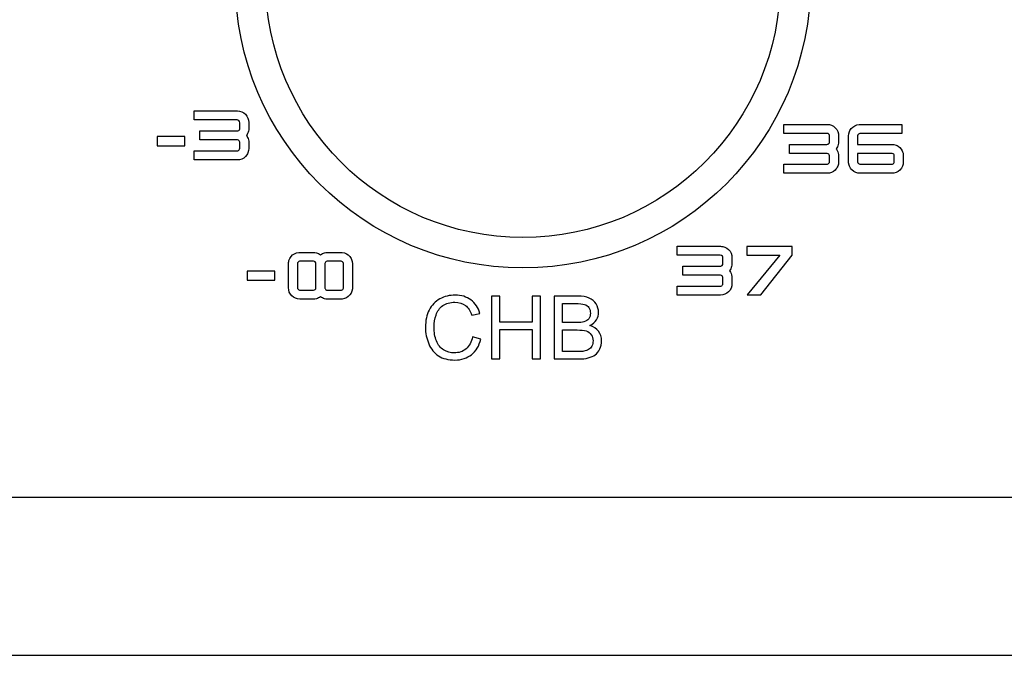
# Model space of a CAD drawing. Units: millimetres. Extents: x -231 to 251, y -47 to 59.
# Drawn here: x 11 to 43, y 15 to 36 of the extents above; entities that cross this region are included whole.
import ezdxf

# ---------------------------------------------------------------- set-up
doc = ezdxf.new("R2010")
doc.units = ezdxf.units.MM
doc.header["$MEASUREMENT"] = 0
doc.layers.add('layer 1', color=7, linetype='Continuous')

msp = doc.modelspace()

# ---------------------------------------------------------------- linework, layer by layer
for radius in [9.45, 8.45]:
    msp.add_circle((27.3281, 37.6573), radius)
at = {"layer": 'layer 1', "lineweight": 25}
for points, knots in [([(18.0952, 33.3386), (18.0952, 33.3386), (18.0223, 33.3598), (18.0223, 33.3598), (18.0223, 33.3598), (18.0223, 33.3598), (17.9485, 33.3669), (17.9485, 33.3669), (17.9485, 33.3669), (17.9485, 33.3669), (16.5309, 33.3669), (16.5309, 33.3669), (16.5309, 33.3669), (16.5309, 33.3669), (16.5309, 33.0707), (16.5309, 33.0707), (16.5309, 33.0707), (16.5309, 33.0707), (17.9396, 33.0707), (17.9396, 33.0707), (17.9396, 33.0707), (17.9622, 33.0685), (17.975, 33.0667), (17.9953, 33.0561), (17.9953, 33.0561), (18.0232, 33.0331), (18.0263, 33.015), (18.0289, 32.9797), (18.0289, 32.9797), (18.0289, 32.9797), (18.0267, 32.7768), (18.0267, 32.7768), (18.0267, 32.7768), (18.0205, 32.7533), (18.0148, 32.7427), (17.9953, 32.7264), (17.9953, 32.7264), (17.9754, 32.7162), (17.9622, 32.714), (17.9392, 32.7118), (17.9392, 32.7118), (17.9392, 32.7118), (16.7178, 32.7118), (16.7178, 32.7118), (16.7178, 32.7118), (16.7178, 32.7118), (16.7178, 32.4138), (16.7178, 32.4138), (16.7178, 32.4138), (16.7178, 32.4138), (17.9533, 32.4134), (17.9533, 32.4134), (17.9533, 32.4134), (17.9953, 32.4072), (18.0227, 32.3798), (18.0289, 32.3378), (18.0289, 32.3378), (18.0289, 32.3378), (18.0289, 32.1442), (18.0289, 32.1442), (18.0289, 32.1442), (18.0276, 32.1009), (18.0051, 32.0691), (17.9613, 32.0589), (17.9613, 32.0589), (17.9613, 32.0589), (17.9418, 32.0567), (17.9418, 32.0567), (17.9418, 32.0567), (17.9418, 32.0567), (16.5309, 32.0567), (16.5309, 32.0567), (16.5309, 32.0567), (16.5309, 32.0567), (16.5309, 31.7587), (16.5309, 31.7587), (16.5309, 31.7587), (16.5309, 31.7587), (17.9489, 31.7587), (17.9489, 31.7587), (17.9489, 31.7587), (17.9489, 31.7587), (18.0227, 31.7663), (18.0227, 31.7663), (18.0227, 31.7663), (18.0227, 31.7663), (18.0952, 31.787), (18.0952, 31.787), (18.0952, 31.787), (18.0952, 31.787), (18.1611, 31.8211), (18.1611, 31.8211), (18.1611, 31.8211), (18.1611, 31.8211), (18.2181, 31.8679), (18.2181, 31.8679), (18.2181, 31.8679), (18.2181, 31.8679), (18.2641, 31.9254), (18.2641, 31.9254), (18.2641, 31.9254), (18.2641, 31.9254), (18.2981, 31.9913), (18.2981, 31.9913), (18.2981, 31.9913), (18.2981, 31.9913), (18.3189, 32.0642), (18.3189, 32.0642), (18.3189, 32.0642), (18.3189, 32.0642), (18.3251, 32.1371), (18.3251, 32.1371), (18.3251, 32.1371), (18.3251, 32.1371), (18.3251, 32.3312), (18.3251, 32.3312), (18.3251, 32.3312), (18.3251, 32.3312), (18.3224, 32.3763), (18.3224, 32.3763), (18.3224, 32.3763), (18.3224, 32.3763), (18.3145, 32.4231), (18.3145, 32.4231), (18.3145, 32.4231), (18.2981, 32.4744), (18.2796, 32.5217), (18.2455, 32.5633), (18.2455, 32.5633), (18.2796, 32.6048), (18.2981, 32.6521), (18.3145, 32.7029), (18.3145, 32.7029), (18.3145, 32.7029), (18.3224, 32.7494), (18.3224, 32.7494), (18.3224, 32.7494), (18.3224, 32.7494), (18.3251, 32.794), (18.3251, 32.794), (18.3251, 32.794), (18.3251, 32.794), (18.3251, 32.9885), (18.3251, 32.9885), (18.3251, 32.9885), (18.3251, 32.9885), (18.3189, 33.0614), (18.3189, 33.0614), (18.3189, 33.0614), (18.3189, 33.0614), (18.2981, 33.1344), (18.2981, 33.1344), (18.2981, 33.1344), (18.2981, 33.1344), (18.2641, 33.2002), (18.2641, 33.2002), (18.2641, 33.2002), (18.2641, 33.2002), (18.2181, 33.2577), (18.2181, 33.2577), (18.2181, 33.2577), (18.2181, 33.2577), (18.1611, 33.3046), (18.1611, 33.3046), (18.1611, 33.3046), (18.1611, 33.3046), (18.0952, 33.3386), (18.0952, 33.3386)], [0, 0, 0, 0, 0.0232558, 0.0232558, 0.0232558, 0.0232558, 0.0465116, 0.0465116, 0.0465116, 0.0465116, 0.0697674, 0.0697674, 0.0697674, 0.0697675, 0.0930233, 0.0930233, 0.0930233, 0.0930233, 0.1162791, 0.1162791, 0.1162791, 0.1162791, 0.1395349, 0.1395349, 0.1395349, 0.1395349, 0.1627907, 0.1627907, 0.1627907, 0.1627907, 0.1860465, 0.1860465, 0.1860465, 0.1860465, 0.2093023, 0.2093023, 0.2093023, 0.2093023, 0.2325581, 0.2325581, 0.2325581, 0.2325581, 0.255814, 0.255814, 0.255814, 0.255814, 0.2790698, 0.2790698, 0.2790698, 0.2790698, 0.3023256, 0.3023256, 0.3023256, 0.3023256, 0.3255814, 0.3255814, 0.3255814, 0.3255814, 0.3488372, 0.3488372, 0.3488372, 0.3488372, 0.372093, 0.372093, 0.372093, 0.372093, 0.3953488, 0.3953488, 0.3953488, 0.3953488, 0.4186047, 0.4186047, 0.4186047, 0.4186047, 0.4418605, 0.4418605, 0.4418605, 0.4418605, 0.4651163, 0.4651163, 0.4651163, 0.4651163, 0.4883721, 0.4883721, 0.4883721, 0.4883721, 0.5116279, 0.5116279, 0.5116279, 0.5116279, 0.5348837, 0.5348837, 0.5348837, 0.5348837, 0.5581395, 0.5581395, 0.5581395, 0.5581395, 0.5813953, 0.5813953, 0.5813953, 0.5813954, 0.6046512, 0.6046512, 0.6046512, 0.6046512, 0.627907, 0.627907, 0.627907, 0.627907, 0.6511628, 0.6511628, 0.6511628, 0.6511628, 0.6744186, 0.6744186, 0.6744186, 0.6744186, 0.6976744, 0.6976744, 0.6976744, 0.6976744, 0.7209302, 0.7209302, 0.7209302, 0.7209302, 0.744186, 0.744186, 0.744186, 0.7441861, 0.7674419, 0.7674419, 0.7674419, 0.7674419, 0.7906977, 0.7906977, 0.7906977, 0.7906977, 0.8139535, 0.8139535, 0.8139535, 0.8139535, 0.8372093, 0.8372093, 0.8372093, 0.8372093, 0.8604651, 0.8604651, 0.8604651, 0.8604651, 0.8837209, 0.8837209, 0.8837209, 0.8837209, 0.9069767, 0.9069767, 0.9069767, 0.9069768, 0.9302326, 0.9302326, 0.9302326, 0.9302326, 0.9534884, 0.9534884, 0.9534884, 0.9534884, 1, 1, 1, 1]), ([(37.624, 32.1088), (37.624, 32.1088), (37.6134, 32.1217), (37.6134, 32.1217), (37.6134, 32.1217), (37.6479, 32.1632), (37.666, 32.2096), (37.6824, 32.2613), (37.6824, 32.2613), (37.6824, 32.2613), (37.6908, 32.3082), (37.6908, 32.3082), (37.6908, 32.3082), (37.6908, 32.3082), (37.693, 32.3524), (37.693, 32.3524), (37.693, 32.3524), (37.693, 32.3524), (37.693, 32.5469), (37.693, 32.5469), (37.693, 32.5469), (37.693, 32.5469), (37.6877, 32.6203), (37.6877, 32.6203), (37.6877, 32.6203), (37.6877, 32.6203), (37.6664, 32.6932), (37.6664, 32.6932), (37.6664, 32.6932), (37.6664, 32.6932), (37.6324, 32.7591), (37.6324, 32.7591), (37.6324, 32.7591), (37.6324, 32.7591), (37.586, 32.8161), (37.586, 32.8161), (37.586, 32.8161), (37.586, 32.8161), (37.5299, 32.863), (37.5299, 32.863), (37.5299, 32.863), (37.5299, 32.863), (37.4631, 32.8974), (37.4631, 32.8974), (37.4631, 32.8974), (37.4631, 32.8974), (37.3906, 32.9187), (37.3906, 32.9187), (37.3906, 32.9187), (37.3906, 32.9187), (37.3168, 32.9253), (37.3168, 32.9253), (37.3168, 32.9253), (37.3168, 32.9253), (35.8987, 32.9253), (35.8987, 32.9253), (35.8987, 32.9253), (35.8987, 32.9253), (35.8987, 32.6296), (35.8987, 32.6296), (35.8987, 32.6296), (35.8987, 32.6296), (37.3079, 32.6296), (37.3079, 32.6296), (37.3079, 32.6296), (37.3079, 32.6296), (37.3491, 32.622), (37.3491, 32.622), (37.3491, 32.622), (37.3778, 32.607), (37.3871, 32.5938), (37.3955, 32.5641), (37.3955, 32.5641), (37.3955, 32.5641), (37.3968, 32.3604), (37.3968, 32.3604), (37.3968, 32.3604), (37.3941, 32.3312), (37.3924, 32.3162), (37.3743, 32.2941), (37.3743, 32.2941), (37.3592, 32.2826), (37.3504, 32.2781), (37.3323, 32.2728), (37.3323, 32.2728), (37.3323, 32.2728), (37.3079, 32.2702), (37.3079, 32.2702), (37.3079, 32.2702), (37.3079, 32.2702), (36.0844, 32.2702), (36.0844, 32.2702), (36.0844, 32.2702), (36.0844, 32.2702), (36.0844, 31.9727), (36.0844, 31.9727), (36.0844, 31.9727), (36.0844, 31.9727), (37.3212, 31.9723), (37.3212, 31.9723), (37.3212, 31.9723), (37.3623, 31.9661), (37.3911, 31.9387), (37.3968, 31.8971), (37.3968, 31.8971), (37.3968, 31.8971), (37.3968, 31.7017), (37.3968, 31.7017), (37.3968, 31.7017), (37.3955, 31.6588), (37.372, 31.6283), (37.3292, 31.6169), (37.3292, 31.6169), (37.3292, 31.6169), (37.3102, 31.6151), (37.3102, 31.6151), (37.3102, 31.6151), (37.3102, 31.6151), (35.8987, 31.6151), (35.8987, 31.6151), (35.8987, 31.6151), (35.8987, 31.6151), (35.8987, 31.3176), (35.8987, 31.3176), (35.8987, 31.3176), (35.8987, 31.3176), (37.3177, 31.3176), (37.3177, 31.3176), (37.3177, 31.3176), (37.3177, 31.3176), (37.3906, 31.3247), (37.3906, 31.3247), (37.3906, 31.3247), (37.3906, 31.3247), (37.4631, 31.3459), (37.4631, 31.3459), (37.4631, 31.3459), (37.4631, 31.3459), (37.5294, 31.3804), (37.5294, 31.3804), (37.5294, 31.3804), (37.5294, 31.3804), (37.586, 31.4263), (37.586, 31.4263), (37.586, 31.4263), (37.586, 31.4263), (37.6324, 31.4838), (37.6324, 31.4838), (37.6324, 31.4838), (37.6324, 31.4838), (37.6664, 31.5497), (37.6664, 31.5497), (37.6664, 31.5497), (37.6664, 31.5497), (37.6877, 31.6226), (37.6877, 31.6226), (37.6877, 31.6226), (37.6877, 31.6226), (37.693, 31.696), (37.693, 31.696), (37.693, 31.696), (37.693, 31.696), (37.693, 31.89), (37.693, 31.89), (37.693, 31.89), (37.693, 31.89), (37.6908, 31.9351), (37.6908, 31.9351), (37.6908, 31.9351), (37.6908, 31.9351), (37.6824, 31.9815), (37.6824, 31.9815), (37.6824, 31.9815), (37.6824, 31.9815), (37.6687, 32.0266), (37.6687, 32.0266), (37.6687, 32.0266), (37.6687, 32.0266), (37.6483, 32.0691), (37.6483, 32.0691), (37.6483, 32.0691), (37.6483, 32.0691), (37.624, 32.1088), (37.624, 32.1088)], [0, 0, 0, 0, 0.0212766, 0.0212766, 0.0212766, 0.0212766, 0.0425532, 0.0425532, 0.0425532, 0.0425532, 0.0638298, 0.0638298, 0.0638298, 0.0638298, 0.0851064, 0.0851064, 0.0851064, 0.0851064, 0.106383, 0.106383, 0.106383, 0.106383, 0.1276596, 0.1276596, 0.1276596, 0.1276596, 0.1489362, 0.1489362, 0.1489362, 0.1489362, 0.1702128, 0.1702128, 0.1702128, 0.1702128, 0.1914894, 0.1914894, 0.1914894, 0.1914894, 0.212766, 0.212766, 0.212766, 0.212766, 0.2340426, 0.2340426, 0.2340426, 0.2340426, 0.2553191, 0.2553191, 0.2553191, 0.2553192, 0.2765957, 0.2765957, 0.2765957, 0.2765958, 0.2978723, 0.2978723, 0.2978723, 0.2978724, 0.3191489, 0.3191489, 0.3191489, 0.3191489, 0.3404255, 0.3404255, 0.3404255, 0.3404255, 0.3617021, 0.3617021, 0.3617021, 0.3617021, 0.3829787, 0.3829787, 0.3829787, 0.3829787, 0.4042553, 0.4042553, 0.4042553, 0.4042553, 0.4255319, 0.4255319, 0.4255319, 0.4255319, 0.4468085, 0.4468085, 0.4468085, 0.4468085, 0.4680851, 0.4680851, 0.4680851, 0.4680851, 0.4893617, 0.4893617, 0.4893617, 0.4893617, 0.5106383, 0.5106383, 0.5106383, 0.5106383, 0.5319149, 0.5319149, 0.5319149, 0.5319149, 0.5531915, 0.5531915, 0.5531915, 0.5531915, 0.5744681, 0.5744681, 0.5744681, 0.5744681, 0.5957447, 0.5957447, 0.5957447, 0.5957447, 0.6170213, 0.6170213, 0.6170213, 0.6170213, 0.6382979, 0.6382979, 0.6382979, 0.6382979, 0.6595745, 0.6595745, 0.6595745, 0.6595745, 0.6808511, 0.6808511, 0.6808511, 0.6808511, 0.7021277, 0.7021277, 0.7021277, 0.7021277, 0.7234043, 0.7234043, 0.7234043, 0.7234043, 0.7446809, 0.7446809, 0.7446809, 0.7446809, 0.7659574, 0.7659574, 0.7659574, 0.7659575, 0.787234, 0.787234, 0.787234, 0.7872341, 0.8085106, 0.8085106, 0.8085106, 0.8085106, 0.8297872, 0.8297872, 0.8297872, 0.8297872, 0.8510638, 0.8510638, 0.8510638, 0.8510638, 0.8723404, 0.8723404, 0.8723404, 0.8723404, 0.893617, 0.893617, 0.893617, 0.893617, 0.9148936, 0.9148936, 0.9148936, 0.9148936, 0.9361702, 0.9361702, 0.9361702, 0.9361702, 0.9574468, 0.9574468, 0.9574468, 0.9574468, 1, 1, 1, 1]), ([(39.8165, 31.696), (39.8165, 31.696), (39.8165, 31.9166), (39.8165, 31.9166), (39.8165, 31.9166), (39.8165, 31.9166), (39.8099, 31.9851), (39.8099, 31.9851), (39.8099, 31.9851), (39.8099, 31.9851), (39.786, 32.0536), (39.786, 32.0536), (39.786, 32.0536), (39.786, 32.0536), (39.7502, 32.1155), (39.7502, 32.1155), (39.7502, 32.1155), (39.7502, 32.1155), (39.7025, 32.1676), (39.7025, 32.1676), (39.7025, 32.1676), (39.7025, 32.1676), (39.6463, 32.211), (39.6463, 32.211), (39.6463, 32.211), (39.6463, 32.211), (39.5818, 32.2437), (39.5818, 32.2437), (39.5818, 32.2437), (39.5818, 32.2437), (39.5106, 32.264), (39.5106, 32.264), (39.5106, 32.264), (39.5106, 32.264), (39.4408, 32.2702), (39.4408, 32.2702), (39.4408, 32.2702), (39.4408, 32.2702), (38.3202, 32.2702), (38.3202, 32.2702), (38.3202, 32.2702), (38.3202, 32.2702), (38.3207, 32.5518), (38.3207, 32.5518), (38.3207, 32.5518), (38.326, 32.5946), (38.3538, 32.6229), (38.3962, 32.6291), (38.3962, 32.6291), (38.3962, 32.6291), (39.771, 32.6296), (39.771, 32.6296), (39.771, 32.6296), (39.771, 32.6296), (39.771, 32.9253), (39.771, 32.9253), (39.771, 32.9253), (39.771, 32.9253), (38.3675, 32.924), (38.3675, 32.924), (38.3675, 32.924), (38.3675, 32.924), (38.2941, 32.9094), (38.2941, 32.9094), (38.2941, 32.9094), (38.2941, 32.9094), (38.2247, 32.8811), (38.2247, 32.8811), (38.2247, 32.8811), (38.2247, 32.8811), (38.1624, 32.8386), (38.1624, 32.8386), (38.1624, 32.8386), (38.1624, 32.8386), (38.1094, 32.7856), (38.1094, 32.7856), (38.1094, 32.7856), (38.1094, 32.7856), (38.0674, 32.7233), (38.0674, 32.7233), (38.0674, 32.7233), (38.0674, 32.7233), (38.051, 32.6897), (38.051, 32.6897), (38.051, 32.6897), (38.051, 32.6897), (38.0294, 32.6176), (38.0294, 32.6176), (38.0294, 32.6176), (38.0294, 32.6176), (38.0218, 32.5451), (38.0218, 32.5451), (38.0218, 32.5451), (38.0218, 32.5451), (38.024, 31.6628), (38.024, 31.6628), (38.024, 31.6628), (38.024, 31.6628), (38.0382, 31.5894), (38.0382, 31.5894), (38.0382, 31.5894), (38.0382, 31.5894), (38.051, 31.5536), (38.051, 31.5536), (38.051, 31.5536), (38.051, 31.5536), (38.0859, 31.4878), (38.0859, 31.4878), (38.0859, 31.4878), (38.0859, 31.4878), (38.1341, 31.4294), (38.1341, 31.4294), (38.1341, 31.4294), (38.1341, 31.4294), (38.1929, 31.3817), (38.1929, 31.3817), (38.1929, 31.3817), (38.1929, 31.3817), (38.2588, 31.3463), (38.2588, 31.3463), (38.2588, 31.3463), (38.2588, 31.3463), (38.3299, 31.3251), (38.3299, 31.3251), (38.3299, 31.3251), (38.3299, 31.3251), (38.4029, 31.3176), (38.4029, 31.3176), (38.4029, 31.3176), (38.4029, 31.3176), (39.4408, 31.3176), (39.4408, 31.3176), (39.4408, 31.3176), (39.4408, 31.3176), (39.5137, 31.3247), (39.5137, 31.3247), (39.5137, 31.3247), (39.5137, 31.3247), (39.5867, 31.3459), (39.5867, 31.3459), (39.5867, 31.3459), (39.5867, 31.3459), (39.6525, 31.3804), (39.6525, 31.3804), (39.6525, 31.3804), (39.6525, 31.3804), (39.7091, 31.4268), (39.7091, 31.4268), (39.7091, 31.4268), (39.7091, 31.4268), (39.756, 31.4842), (39.756, 31.4842), (39.756, 31.4842), (39.756, 31.4842), (39.7895, 31.5501), (39.7895, 31.5501), (39.7895, 31.5501), (39.7895, 31.5501), (39.8103, 31.623), (39.8103, 31.623), (39.8103, 31.623), (39.8103, 31.623), (39.8165, 31.696), (39.8165, 31.696)], [0, 0, 0, 0, 0.0238095, 0.0238095, 0.0238095, 0.0238095, 0.047619, 0.047619, 0.047619, 0.0476191, 0.0714286, 0.0714286, 0.0714286, 0.0714286, 0.0952381, 0.0952381, 0.0952381, 0.0952381, 0.1190476, 0.1190476, 0.1190476, 0.1190476, 0.1428571, 0.1428571, 0.1428571, 0.1428572, 0.1666667, 0.1666667, 0.1666667, 0.1666667, 0.1904762, 0.1904762, 0.1904762, 0.1904762, 0.2142857, 0.2142857, 0.2142857, 0.2142857, 0.2380952, 0.2380952, 0.2380952, 0.2380952, 0.2619048, 0.2619048, 0.2619048, 0.2619048, 0.2857143, 0.2857143, 0.2857143, 0.2857143, 0.3095238, 0.3095238, 0.3095238, 0.3095238, 0.3333333, 0.3333333, 0.3333333, 0.3333333, 0.3571429, 0.3571429, 0.3571429, 0.3571429, 0.3809524, 0.3809524, 0.3809524, 0.3809524, 0.4047619, 0.4047619, 0.4047619, 0.4047619, 0.4285714, 0.4285714, 0.4285714, 0.4285714, 0.452381, 0.452381, 0.452381, 0.452381, 0.4761905, 0.4761905, 0.4761905, 0.4761905, 0.5, 0.5, 0.5, 0.5, 0.5238095, 0.5238095, 0.5238095, 0.5238095, 0.547619, 0.547619, 0.547619, 0.5476191, 0.5714286, 0.5714286, 0.5714286, 0.5714286, 0.5952381, 0.5952381, 0.5952381, 0.5952381, 0.6190476, 0.6190476, 0.6190476, 0.6190476, 0.6428571, 0.6428571, 0.6428571, 0.6428572, 0.6666667, 0.6666667, 0.6666667, 0.6666667, 0.6904762, 0.6904762, 0.6904762, 0.6904762, 0.7142857, 0.7142857, 0.7142857, 0.7142857, 0.7380952, 0.7380952, 0.7380952, 0.7380952, 0.7619048, 0.7619048, 0.7619048, 0.7619048, 0.7857143, 0.7857143, 0.7857143, 0.7857143, 0.8095238, 0.8095238, 0.8095238, 0.8095238, 0.8333333, 0.8333333, 0.8333333, 0.8333333, 0.8571429, 0.8571429, 0.8571429, 0.8571429, 0.8809524, 0.8809524, 0.8809524, 0.8809524, 0.9047619, 0.9047619, 0.9047619, 0.9047619, 0.9285714, 0.9285714, 0.9285714, 0.9285714, 0.952381, 0.952381, 0.952381, 0.952381, 1, 1, 1, 1]), ([(15.3144, 32.5244), (15.3144, 32.5244), (16.2258, 32.5244), (16.2258, 32.5244), (16.2258, 32.5244), (16.2258, 32.5244), (16.2258, 32.2264), (16.2258, 32.2264), (16.2258, 32.2264), (16.2258, 32.2264), (15.3144, 32.2264), (15.3144, 32.2264), (15.3144, 32.2264), (15.3144, 32.2264), (15.3144, 32.5244), (15.3144, 32.5244)], [0, 0, 0, 0, 0.2, 0.2, 0.2, 0.2, 0.4, 0.4, 0.4, 0.4, 0.6, 0.6, 0.6, 0.6, 1, 1, 1, 1]), ([(38.3202, 31.9727), (38.3202, 31.9727), (39.4311, 31.9727), (39.4311, 31.9727), (39.4311, 31.9727), (39.47, 31.9692), (39.5053, 31.9603), (39.519, 31.921), (39.519, 31.921), (39.519, 31.921), (39.5212, 31.7022), (39.5212, 31.7022), (39.5212, 31.7022), (39.5195, 31.6624), (39.5005, 31.6337), (39.4616, 31.6195), (39.4616, 31.6195), (39.4523, 31.6173), (39.4434, 31.616), (39.4333, 31.6155), (39.4333, 31.6155), (39.4333, 31.6155), (38.3958, 31.616), (38.3958, 31.616), (38.3958, 31.616), (38.3534, 31.6217), (38.3264, 31.6504), (38.3207, 31.692), (38.3207, 31.692), (38.3207, 31.692), (38.3202, 31.9727), (38.3202, 31.9727)], [0, 0, 0, 0, 0.1111111, 0.1111111, 0.1111111, 0.1111111, 0.2222222, 0.2222222, 0.2222222, 0.2222222, 0.3333333, 0.3333333, 0.3333333, 0.3333333, 0.4444444, 0.4444444, 0.4444444, 0.4444445, 0.5555556, 0.5555556, 0.5555556, 0.5555556, 0.6666667, 0.6666667, 0.6666667, 0.6666667, 0.7777778, 0.7777778, 0.7777778, 0.7777778, 1, 1, 1, 1]), ([(34.1213, 28.1044), (34.1213, 28.1044), (34.1111, 28.1177), (34.1111, 28.1177), (34.1111, 28.1177), (34.1452, 28.1592), (34.1637, 28.2056), (34.1801, 28.2574), (34.1801, 28.2574), (34.1801, 28.2574), (34.188, 28.3038), (34.188, 28.3038), (34.188, 28.3038), (34.188, 28.3038), (34.1907, 28.3484), (34.1907, 28.3484), (34.1907, 28.3484), (34.1907, 28.3484), (34.1907, 28.5429), (34.1907, 28.5429), (34.1907, 28.5429), (34.1907, 28.5429), (34.1845, 28.6163), (34.1845, 28.6163), (34.1845, 28.6163), (34.1845, 28.6163), (34.1637, 28.6888), (34.1637, 28.6888), (34.1637, 28.6888), (34.1637, 28.6888), (34.1297, 28.7551), (34.1297, 28.7551), (34.1297, 28.7551), (34.1297, 28.7551), (34.0837, 28.8121), (34.0837, 28.8121), (34.0837, 28.8121), (34.0837, 28.8121), (34.0263, 28.859), (34.0263, 28.859), (34.0263, 28.859), (34.0263, 28.859), (33.9608, 28.893), (33.9608, 28.893), (33.9608, 28.893), (33.9608, 28.893), (33.8879, 28.9147), (33.8879, 28.9147), (33.8879, 28.9147), (33.8879, 28.9147), (33.8141, 28.9213), (33.8141, 28.9213), (33.8141, 28.9213), (33.8141, 28.9213), (32.396, 28.9213), (32.396, 28.9213), (32.396, 28.9213), (32.396, 28.9213), (32.396, 28.6251), (32.396, 28.6251), (32.396, 28.6251), (32.396, 28.6251), (33.8044, 28.6251), (33.8044, 28.6251), (33.8044, 28.6251), (33.8044, 28.6251), (33.8464, 28.6181), (33.8464, 28.6181), (33.8464, 28.6181), (33.8755, 28.603), (33.8839, 28.5893), (33.8919, 28.5602), (33.8919, 28.5602), (33.8919, 28.5602), (33.8941, 28.3559), (33.8941, 28.3559), (33.8941, 28.3559), (33.8914, 28.3268), (33.8888, 28.3122), (33.8707, 28.2896), (33.8707, 28.2896), (33.857, 28.2781), (33.8477, 28.2737), (33.83, 28.2689), (33.83, 28.2689), (33.83, 28.2689), (33.8044, 28.2662), (33.8044, 28.2662), (33.8044, 28.2662), (33.8044, 28.2662), (32.5821, 28.2662), (32.5821, 28.2662), (32.5821, 28.2662), (32.5821, 28.2662), (32.5821, 27.9683), (32.5821, 27.9683), (32.5821, 27.9683), (32.5821, 27.9683), (33.8189, 27.9678), (33.8189, 27.9678), (33.8189, 27.9678), (33.8596, 27.9621), (33.8883, 27.9342), (33.8941, 27.8931), (33.8941, 27.8931), (33.8941, 27.8931), (33.8941, 27.6977), (33.8941, 27.6977), (33.8941, 27.6977), (33.8932, 27.6549), (33.8698, 27.6239), (33.8265, 27.6129), (33.8265, 27.6129), (33.8265, 27.6129), (33.807, 27.6111), (33.807, 27.6111), (33.807, 27.6111), (33.807, 27.6111), (32.396, 27.6111), (32.396, 27.6111), (32.396, 27.6111), (32.396, 27.6111), (32.396, 27.3136), (32.396, 27.3136), (32.396, 27.3136), (32.396, 27.3136), (33.8145, 27.3136), (33.8145, 27.3136), (33.8145, 27.3136), (33.8145, 27.3136), (33.8879, 27.3207), (33.8879, 27.3207), (33.8879, 27.3207), (33.8879, 27.3207), (33.9608, 27.3415), (33.9608, 27.3415), (33.9608, 27.3415), (33.9608, 27.3415), (34.0263, 27.3759), (34.0263, 27.3759), (34.0263, 27.3759), (34.0263, 27.3759), (34.0833, 27.4224), (34.0833, 27.4224), (34.0833, 27.4224), (34.0833, 27.4224), (34.1297, 27.4794), (34.1297, 27.4794), (34.1297, 27.4794), (34.1297, 27.4794), (34.1637, 27.5457), (34.1637, 27.5457), (34.1637, 27.5457), (34.1637, 27.5457), (34.1845, 27.6186), (34.1845, 27.6186), (34.1845, 27.6186), (34.1845, 27.6186), (34.1907, 27.6916), (34.1907, 27.6916), (34.1907, 27.6916), (34.1907, 27.6916), (34.1907, 27.8856), (34.1907, 27.8856), (34.1907, 27.8856), (34.1907, 27.8856), (34.188, 27.9311), (34.188, 27.9311), (34.188, 27.9311), (34.188, 27.9311), (34.1801, 27.9776), (34.1801, 27.9776), (34.1801, 27.9776), (34.1801, 27.9776), (34.1659, 28.0226), (34.1659, 28.0226), (34.1659, 28.0226), (34.1659, 28.0226), (34.1456, 28.0651), (34.1456, 28.0651), (34.1456, 28.0651), (34.1456, 28.0651), (34.1213, 28.1044), (34.1213, 28.1044)], [0, 0, 0, 0, 0.0212766, 0.0212766, 0.0212766, 0.0212766, 0.0425532, 0.0425532, 0.0425532, 0.0425532, 0.0638298, 0.0638298, 0.0638298, 0.0638298, 0.0851064, 0.0851064, 0.0851064, 0.0851064, 0.106383, 0.106383, 0.106383, 0.106383, 0.1276596, 0.1276596, 0.1276596, 0.1276596, 0.1489362, 0.1489362, 0.1489362, 0.1489362, 0.1702128, 0.1702128, 0.1702128, 0.1702128, 0.1914894, 0.1914894, 0.1914894, 0.1914894, 0.212766, 0.212766, 0.212766, 0.212766, 0.2340426, 0.2340426, 0.2340426, 0.2340426, 0.2553191, 0.2553191, 0.2553191, 0.2553192, 0.2765957, 0.2765957, 0.2765957, 0.2765958, 0.2978723, 0.2978723, 0.2978723, 0.2978724, 0.3191489, 0.3191489, 0.3191489, 0.3191489, 0.3404255, 0.3404255, 0.3404255, 0.3404255, 0.3617021, 0.3617021, 0.3617021, 0.3617021, 0.3829787, 0.3829787, 0.3829787, 0.3829787, 0.4042553, 0.4042553, 0.4042553, 0.4042553, 0.4255319, 0.4255319, 0.4255319, 0.4255319, 0.4468085, 0.4468085, 0.4468085, 0.4468085, 0.4680851, 0.4680851, 0.4680851, 0.4680851, 0.4893617, 0.4893617, 0.4893617, 0.4893617, 0.5106383, 0.5106383, 0.5106383, 0.5106383, 0.5319149, 0.5319149, 0.5319149, 0.5319149, 0.5531915, 0.5531915, 0.5531915, 0.5531915, 0.5744681, 0.5744681, 0.5744681, 0.5744681, 0.5957447, 0.5957447, 0.5957447, 0.5957447, 0.6170213, 0.6170213, 0.6170213, 0.6170213, 0.6382979, 0.6382979, 0.6382979, 0.6382979, 0.6595745, 0.6595745, 0.6595745, 0.6595745, 0.6808511, 0.6808511, 0.6808511, 0.6808511, 0.7021277, 0.7021277, 0.7021277, 0.7021277, 0.7234043, 0.7234043, 0.7234043, 0.7234043, 0.7446809, 0.7446809, 0.7446809, 0.7446809, 0.7659574, 0.7659574, 0.7659574, 0.7659575, 0.787234, 0.787234, 0.787234, 0.7872341, 0.8085106, 0.8085106, 0.8085106, 0.8085106, 0.8297872, 0.8297872, 0.8297872, 0.8297872, 0.8510638, 0.8510638, 0.8510638, 0.8510638, 0.8723404, 0.8723404, 0.8723404, 0.8723404, 0.893617, 0.893617, 0.893617, 0.893617, 0.9148936, 0.9148936, 0.9148936, 0.9148936, 0.9361702, 0.9361702, 0.9361702, 0.9361702, 0.9574468, 0.9574468, 0.9574468, 0.9574468, 1, 1, 1, 1]), ([(36.171, 28.9151), (36.171, 28.9151), (36.171, 28.6304), (36.171, 28.6304), (36.171, 28.6304), (36.171, 28.6304), (35.1367, 27.3211), (35.1367, 27.3211), (35.1367, 27.3211), (35.1367, 27.3211), (34.6906, 27.3211), (34.6906, 27.3211), (34.6906, 27.3211), (34.6906, 27.3211), (35.7635, 28.6304), (35.7635, 28.6304), (35.7635, 28.6304), (35.7635, 28.6304), (34.6827, 28.6304), (34.6827, 28.6304), (34.6827, 28.6304), (34.6827, 28.6304), (34.6827, 28.9151), (34.6827, 28.9151), (34.6827, 28.9151), (34.6827, 28.9151), (36.171, 28.9151), (36.171, 28.9151)], [0, 0, 0, 0, 0.125, 0.125, 0.125, 0.125, 0.25, 0.25, 0.25, 0.25, 0.375, 0.375, 0.375, 0.375, 0.5, 0.5, 0.5, 0.5, 0.625, 0.625, 0.625, 0.625, 0.75, 0.75, 0.75, 0.75, 1, 1, 1, 1]), ([(20.4548, 28.7184), (20.4548, 28.7184), (19.9642, 28.7171), (19.9642, 28.7171), (19.9642, 28.7171), (19.9642, 28.7171), (19.8921, 28.7029), (19.8921, 28.7029), (19.8921, 28.7029), (19.8921, 28.7029), (19.8249, 28.6751), (19.8249, 28.6751), (19.8249, 28.6751), (19.8249, 28.6751), (19.7639, 28.634), (19.7639, 28.634), (19.7639, 28.634), (19.7639, 28.634), (19.7122, 28.5823), (19.7122, 28.5823), (19.7122, 28.5823), (19.7122, 28.5823), (19.6715, 28.5217), (19.6715, 28.5217), (19.6715, 28.5217), (19.6715, 28.5217), (19.6428, 28.4541), (19.6428, 28.4541), (19.6428, 28.4541), (19.6428, 28.4541), (19.6291, 28.3825), (19.6291, 28.3825), (19.6291, 28.3825), (19.6291, 28.3825), (19.6269, 27.5541), (19.6269, 27.5541), (19.6269, 27.5541), (19.6269, 27.5541), (19.6344, 27.4838), (19.6344, 27.4838), (19.6344, 27.4838), (19.6344, 27.4838), (19.6556, 27.414), (19.6556, 27.414), (19.6556, 27.414), (19.6556, 27.414), (19.6905, 27.3499), (19.6905, 27.3499), (19.6905, 27.3499), (19.6905, 27.3499), (19.7365, 27.2933), (19.7365, 27.2933), (19.7365, 27.2933), (19.7365, 27.2933), (19.7935, 27.2469), (19.7935, 27.2469), (19.7935, 27.2469), (19.7935, 27.2469), (19.8585, 27.2124), (19.8585, 27.2124), (19.8585, 27.2124), (19.8585, 27.2124), (19.9279, 27.1912), (19.9279, 27.1912), (19.9279, 27.1912), (19.9279, 27.1912), (19.9982, 27.1845), (19.9982, 27.1845), (19.9982, 27.1845), (19.9982, 27.1845), (20.4553, 27.1845), (20.4553, 27.1845), (20.4553, 27.1845), (20.4553, 27.1845), (20.4986, 27.1868), (20.4986, 27.1868), (20.4986, 27.1868), (20.4986, 27.1868), (20.5437, 27.1947), (20.5437, 27.1947), (20.5437, 27.1947), (20.5919, 27.2102), (20.6378, 27.2279), (20.6776, 27.2601), (20.6776, 27.2601), (20.7174, 27.2279), (20.7629, 27.2106), (20.812, 27.1947), (20.812, 27.1947), (20.812, 27.1947), (20.8571, 27.1868), (20.8571, 27.1868), (20.8571, 27.1868), (20.8571, 27.1868), (20.9004, 27.1845), (20.9004, 27.1845), (20.9004, 27.1845), (20.9004, 27.1845), (21.3919, 27.1859), (21.3919, 27.1859), (21.3919, 27.1859), (21.3919, 27.1859), (21.4636, 27.2), (21.4636, 27.2), (21.4636, 27.2), (21.4636, 27.2), (21.5307, 27.2279), (21.5307, 27.2279), (21.5307, 27.2279), (21.5307, 27.2279), (21.5913, 27.2685), (21.5913, 27.2685), (21.5913, 27.2685), (21.5913, 27.2685), (21.6435, 27.3207), (21.6435, 27.3207), (21.6435, 27.3207), (21.6435, 27.3207), (21.685, 27.3817), (21.685, 27.3817), (21.685, 27.3817), (21.685, 27.3817), (21.712, 27.4484), (21.712, 27.4484), (21.712, 27.4484), (21.712, 27.4484), (21.7257, 27.5209), (21.7257, 27.5209), (21.7257, 27.5209), (21.7257, 27.5209), (21.7279, 28.3475), (21.7279, 28.3475), (21.7279, 28.3475), (21.7279, 28.3475), (21.7208, 28.4178), (21.7208, 28.4178), (21.7208, 28.4178), (21.7208, 28.4178), (21.7005, 28.4877), (21.7005, 28.4877), (21.7005, 28.4877), (21.7005, 28.4877), (21.685, 28.5213), (21.685, 28.5213), (21.685, 28.5213), (21.685, 28.5213), (21.6435, 28.5823), (21.6435, 28.5823), (21.6435, 28.5823), (21.6435, 28.5823), (21.5917, 28.634), (21.5917, 28.634), (21.5917, 28.634), (21.5917, 28.634), (21.5307, 28.6751), (21.5307, 28.6751), (21.5307, 28.6751), (21.5307, 28.6751), (21.4636, 28.7029), (21.4636, 28.7029), (21.4636, 28.7029), (21.4636, 28.7029), (21.3915, 28.7171), (21.3915, 28.7171), (21.3915, 28.7171), (21.3915, 28.7171), (20.9004, 28.7184), (20.9004, 28.7184), (20.9004, 28.7184), (20.9004, 28.7184), (20.8571, 28.7162), (20.8571, 28.7162), (20.8571, 28.7162), (20.8571, 28.7162), (20.812, 28.7078), (20.812, 28.7078), (20.812, 28.7078), (20.7629, 28.6923), (20.7178, 28.6751), (20.6776, 28.6428), (20.6776, 28.6428), (20.6378, 28.6755), (20.5914, 28.6928), (20.5437, 28.7078), (20.5437, 28.7078), (20.5437, 28.7078), (20.4986, 28.7162), (20.4986, 28.7162), (20.4986, 28.7162), (20.4986, 28.7162), (20.4548, 28.7184), (20.4548, 28.7184)], [0, 0, 0, 0, 0.0204082, 0.0204082, 0.0204082, 0.0204082, 0.0408163, 0.0408163, 0.0408163, 0.0408163, 0.0612245, 0.0612245, 0.0612245, 0.0612245, 0.0816327, 0.0816327, 0.0816327, 0.0816327, 0.1020408, 0.1020408, 0.1020408, 0.1020408, 0.122449, 0.122449, 0.122449, 0.122449, 0.1428571, 0.1428571, 0.1428571, 0.1428572, 0.1632653, 0.1632653, 0.1632653, 0.1632653, 0.1836735, 0.1836735, 0.1836735, 0.1836735, 0.2040816, 0.2040816, 0.2040816, 0.2040816, 0.2244898, 0.2244898, 0.2244898, 0.2244898, 0.244898, 0.244898, 0.244898, 0.244898, 0.2653061, 0.2653061, 0.2653061, 0.2653061, 0.2857143, 0.2857143, 0.2857143, 0.2857143, 0.3061224, 0.3061224, 0.3061224, 0.3061225, 0.3265306, 0.3265306, 0.3265306, 0.3265306, 0.3469388, 0.3469388, 0.3469388, 0.3469388, 0.3673469, 0.3673469, 0.3673469, 0.3673469, 0.3877551, 0.3877551, 0.3877551, 0.3877551, 0.4081633, 0.4081633, 0.4081633, 0.4081633, 0.4285714, 0.4285714, 0.4285714, 0.4285714, 0.4489796, 0.4489796, 0.4489796, 0.4489796, 0.4693878, 0.4693878, 0.4693878, 0.4693878, 0.4897959, 0.4897959, 0.4897959, 0.4897959, 0.5102041, 0.5102041, 0.5102041, 0.5102041, 0.5306122, 0.5306122, 0.5306122, 0.5306123, 0.5510204, 0.5510204, 0.5510204, 0.5510204, 0.5714286, 0.5714286, 0.5714286, 0.5714286, 0.5918367, 0.5918367, 0.5918367, 0.5918367, 0.6122449, 0.6122449, 0.6122449, 0.6122449, 0.6326531, 0.6326531, 0.6326531, 0.6326531, 0.6530612, 0.6530612, 0.6530612, 0.6530612, 0.6734694, 0.6734694, 0.6734694, 0.6734694, 0.6938776, 0.6938776, 0.6938776, 0.6938776, 0.7142857, 0.7142857, 0.7142857, 0.7142857, 0.7346939, 0.7346939, 0.7346939, 0.7346939, 0.755102, 0.755102, 0.755102, 0.7551021, 0.7755102, 0.7755102, 0.7755102, 0.7755102, 0.7959184, 0.7959184, 0.7959184, 0.7959184, 0.8163265, 0.8163265, 0.8163265, 0.8163265, 0.8367347, 0.8367347, 0.8367347, 0.8367347, 0.8571429, 0.8571429, 0.8571429, 0.8571429, 0.877551, 0.877551, 0.877551, 0.877551, 0.8979592, 0.8979592, 0.8979592, 0.8979592, 0.9183673, 0.9183673, 0.9183673, 0.9183674, 0.9387755, 0.9387755, 0.9387755, 0.9387755, 0.9591837, 0.9591837, 0.9591837, 0.9591837, 1, 1, 1, 1]), ([(20.5304, 27.5589), (20.5282, 27.5099), (20.4977, 27.4807), (20.4495, 27.4785), (20.4495, 27.4785), (20.4495, 27.4785), (19.9925, 27.4789), (19.9925, 27.4789), (19.9925, 27.4789), (19.9478, 27.4851), (19.9226, 27.5156), (19.9204, 27.5594), (19.9204, 27.5594), (19.9204, 27.5594), (19.9208, 28.3537), (19.9208, 28.3537), (19.9208, 28.3537), (19.9261, 28.3935), (19.9531, 28.42), (19.9925, 28.4253), (19.9925, 28.4253), (19.9925, 28.4253), (20.4473, 28.4258), (20.4473, 28.4258), (20.4473, 28.4258), (20.4738, 28.4231), (20.4875, 28.4218), (20.5092, 28.4037), (20.5092, 28.4037), (20.526, 28.3833), (20.5278, 28.3688), (20.5304, 28.3414), (20.5304, 28.3414), (20.5304, 28.3414), (20.5304, 27.5589), (20.5304, 27.5589)], [0, 0, 0, 0, 0.1, 0.1, 0.1, 0.1, 0.2, 0.2, 0.2, 0.2, 0.3, 0.3, 0.3, 0.3, 0.4, 0.4, 0.4, 0.4, 0.5, 0.5, 0.5, 0.5, 0.6, 0.6, 0.6, 0.6, 0.7, 0.7, 0.7, 0.7, 0.8, 0.8, 0.8, 0.8, 1, 1, 1, 1]), ([(21.4335, 28.344), (21.4335, 28.344), (21.4331, 27.5475), (21.4331, 27.5475), (21.4331, 27.5475), (21.4277, 27.5094), (21.4017, 27.4838), (21.3637, 27.4789), (21.3637, 27.4789), (21.3637, 27.4789), (20.9057, 27.4785), (20.9057, 27.4785), (20.9057, 27.4785), (20.8672, 27.4807), (20.8407, 27.4971), (20.8279, 27.5338), (20.8279, 27.5338), (20.8261, 27.543), (20.8248, 27.551), (20.8244, 27.5594), (20.8244, 27.5594), (20.8244, 27.5594), (20.8248, 28.3537), (20.8248, 28.3537), (20.8248, 28.3537), (20.8314, 28.3931), (20.8558, 28.4196), (20.8951, 28.4253), (20.8951, 28.4253), (20.8951, 28.4253), (21.353, 28.4258), (21.353, 28.4258), (21.353, 28.4258), (21.3959, 28.424), (21.4264, 28.3993), (21.4331, 28.3555), (21.4331, 28.3555), (21.4331, 28.3555), (21.4335, 28.344), (21.4335, 28.344)], [0, 0, 0, 0, 0.0909091, 0.0909091, 0.0909091, 0.0909091, 0.1818182, 0.1818182, 0.1818182, 0.1818182, 0.2727273, 0.2727273, 0.2727273, 0.2727273, 0.3636364, 0.3636364, 0.3636364, 0.3636364, 0.4545455, 0.4545455, 0.4545455, 0.4545455, 0.5454545, 0.5454545, 0.5454545, 0.5454546, 0.6363636, 0.6363636, 0.6363636, 0.6363636, 0.7272727, 0.7272727, 0.7272727, 0.7272727, 0.8181818, 0.8181818, 0.8181818, 0.8181818, 1, 1, 1, 1]), ([(18.2712, 28.1), (18.2712, 28.1), (19.1831, 28.1), (19.1831, 28.1), (19.1831, 28.1), (19.1831, 28.1), (19.1831, 27.8021), (19.1831, 27.8021), (19.1831, 27.8021), (19.1831, 27.8021), (18.2712, 27.8021), (18.2712, 27.8021), (18.2712, 27.8021), (18.2712, 27.8021), (18.2712, 28.1), (18.2712, 28.1)], [0, 0, 0, 0, 0.2, 0.2, 0.2, 0.2, 0.4, 0.4, 0.4, 0.4, 0.6, 0.6, 0.6, 0.6, 1, 1, 1, 1]), ([(25.6735, 25.9398), (25.6735, 25.9398), (25.9471, 25.8708), (25.9471, 25.8708), (25.9471, 25.8708), (25.8897, 25.6458), (25.7884, 25.4761), (25.6386, 25.3576), (25.6386, 25.3576), (25.4918, 25.2427), (25.3102, 25.1821), (25.094, 25.1821), (25.094, 25.1821), (24.8721, 25.1821), (24.6909, 25.2281), (24.5525, 25.3174), (24.5525, 25.3174), (24.4142, 25.4098), (24.3076, 25.5393), (24.2356, 25.7121), (24.2356, 25.7121), (24.1635, 25.8823), (24.1259, 26.0666), (24.1259, 26.2625), (24.1259, 26.2625), (24.1259, 26.4786), (24.1662, 26.666), (24.2497, 26.8247), (24.2497, 26.8247), (24.3306, 26.9861), (24.4486, 27.1067), (24.5985, 27.1907), (24.5985, 27.1907), (24.7514, 27.2743), (24.9185, 27.3145), (25.0998, 27.3145), (25.0998, 27.3145), (25.3044, 27.3145), (25.4773, 27.2623), (25.6187, 27.1558), (25.6187, 27.1558), (25.7597, 27.0524), (25.8578, 26.9052), (25.9127, 26.7151), (25.9127, 26.7151), (25.9127, 26.7151), (25.6443, 26.6514), (25.6443, 26.6514), (25.6443, 26.6514), (25.5984, 26.8013), (25.5263, 26.9109), (25.437, 26.9772), (25.437, 26.9772), (25.3446, 27.0466), (25.2324, 27.0811), (25.094, 27.0811), (25.094, 27.0811), (24.9358, 27.0811), (24.8031, 27.0435), (24.6966, 26.9688), (24.6966, 26.9688), (24.5901, 26.891), (24.5149, 26.7898), (24.4747, 26.6603), (24.4747, 26.6603), (24.4314, 26.5334), (24.4084, 26.4008), (24.4084, 26.2655), (24.4084, 26.2655), (24.4084, 26.0896), (24.434, 25.9371), (24.4862, 25.8072), (24.4862, 25.8072), (24.5353, 25.675), (24.6157, 25.5768), (24.7223, 25.5132), (24.7223, 25.5132), (24.8292, 25.4473), (24.9473, 25.4155), (25.071, 25.4155), (25.071, 25.4155), (25.224, 25.4155), (25.3535, 25.4588), (25.46, 25.5481), (25.46, 25.5481), (25.5639, 25.6374), (25.6359, 25.7669), (25.6735, 25.9398)], [0, 0, 0, 0, 0.0434783, 0.0434783, 0.0434783, 0.0434783, 0.0869565, 0.0869565, 0.0869565, 0.0869565, 0.1304348, 0.1304348, 0.1304348, 0.1304348, 0.173913, 0.173913, 0.173913, 0.1739131, 0.2173913, 0.2173913, 0.2173913, 0.2173913, 0.2608696, 0.2608696, 0.2608696, 0.2608696, 0.3043478, 0.3043478, 0.3043478, 0.3043478, 0.3478261, 0.3478261, 0.3478261, 0.3478261, 0.3913043, 0.3913043, 0.3913043, 0.3913044, 0.4347826, 0.4347826, 0.4347826, 0.4347826, 0.4782609, 0.4782609, 0.4782609, 0.4782609, 0.5217391, 0.5217391, 0.5217391, 0.5217391, 0.5652174, 0.5652174, 0.5652174, 0.5652174, 0.6086957, 0.6086957, 0.6086957, 0.6086957, 0.6521739, 0.6521739, 0.6521739, 0.6521739, 0.6956522, 0.6956522, 0.6956522, 0.6956522, 0.7391304, 0.7391304, 0.7391304, 0.7391304, 0.7826087, 0.7826087, 0.7826087, 0.7826087, 0.826087, 0.826087, 0.826087, 0.826087, 0.8695652, 0.8695652, 0.8695652, 0.8695652, 0.9130435, 0.9130435, 0.9130435, 0.9130435, 1, 1, 1, 1]), ([(26.2959, 25.2166), (26.2959, 25.2166), (26.2959, 27.28), (26.2959, 27.28), (26.2959, 27.28), (26.2959, 27.28), (26.5695, 27.28), (26.5695, 27.28), (26.5695, 27.28), (26.5695, 27.28), (26.5695, 26.4295), (26.5695, 26.4295), (26.5695, 26.4295), (26.5695, 26.4295), (27.6357, 26.4295), (27.6357, 26.4295), (27.6357, 26.4295), (27.6357, 26.4295), (27.6357, 27.28), (27.6357, 27.28), (27.6357, 27.28), (27.6357, 27.28), (27.9098, 27.28), (27.9098, 27.28), (27.9098, 27.28), (27.9098, 27.28), (27.9098, 25.2166), (27.9098, 25.2166), (27.9098, 25.2166), (27.9098, 25.2166), (27.6357, 25.2166), (27.6357, 25.2166), (27.6357, 25.2166), (27.6357, 25.2166), (27.6357, 26.1877), (27.6357, 26.1877), (27.6357, 26.1877), (27.6357, 26.1877), (26.5695, 26.1877), (26.5695, 26.1877), (26.5695, 26.1877), (26.5695, 26.1877), (26.5695, 25.2166), (26.5695, 25.2166), (26.5695, 25.2166), (26.5695, 25.2166), (26.2959, 25.2166), (26.2959, 25.2166)], [0, 0, 0, 0, 0.0769231, 0.0769231, 0.0769231, 0.0769231, 0.1538462, 0.1538462, 0.1538462, 0.1538462, 0.2307692, 0.2307692, 0.2307692, 0.2307692, 0.3076923, 0.3076923, 0.3076923, 0.3076923, 0.3846154, 0.3846154, 0.3846154, 0.3846154, 0.4615385, 0.4615385, 0.4615385, 0.4615385, 0.5384615, 0.5384615, 0.5384615, 0.5384615, 0.6153846, 0.6153846, 0.6153846, 0.6153846, 0.6923077, 0.6923077, 0.6923077, 0.6923077, 0.7692308, 0.7692308, 0.7692308, 0.7692308, 0.8461538, 0.8461538, 0.8461538, 0.8461539, 1, 1, 1, 1]), ([(28.3536, 25.2166), (28.3536, 25.2166), (28.3536, 27.28), (28.3536, 27.28), (28.3536, 27.28), (28.3536, 27.28), (29.1285, 27.28), (29.1285, 27.28), (29.1285, 27.28), (29.2845, 27.28), (29.4109, 27.2597), (29.506, 27.2164), (29.506, 27.2164), (29.6015, 27.1761), (29.6762, 27.1129), (29.731, 27.0232), (29.731, 27.0232), (29.7858, 26.937), (29.8119, 26.8477), (29.8119, 26.7527), (29.8119, 26.7527), (29.8119, 26.6634), (29.7884, 26.5825), (29.7398, 26.5047), (29.7398, 26.5047), (29.6934, 26.4269), (29.6214, 26.3637), (29.5237, 26.3146), (29.5237, 26.3146), (29.6501, 26.277), (29.7456, 26.2165), (29.8119, 26.1272), (29.8119, 26.1272), (29.8777, 26.0405), (29.9127, 25.934), (29.9127, 25.816), (29.9127, 25.816), (29.9127, 25.7179), (29.8923, 25.6286), (29.8521, 25.545), (29.8521, 25.545), (29.8119, 25.4615), (29.7597, 25.3983), (29.6992, 25.3519), (29.6992, 25.3519), (29.6386, 25.309), (29.5639, 25.2741), (29.4746, 25.2511), (29.4746, 25.2511), (29.3822, 25.2281), (29.2726, 25.2166), (29.1404, 25.2166), (29.1404, 25.2166), (29.1404, 25.2166), (28.3536, 25.2166), (28.3536, 25.2166)], [0, 0, 0, 0, 0.0666667, 0.0666667, 0.0666667, 0.0666667, 0.1333333, 0.1333333, 0.1333333, 0.1333333, 0.2, 0.2, 0.2, 0.2, 0.2666667, 0.2666667, 0.2666667, 0.2666667, 0.3333333, 0.3333333, 0.3333333, 0.3333333, 0.4, 0.4, 0.4, 0.4, 0.4666667, 0.4666667, 0.4666667, 0.4666667, 0.5333333, 0.5333333, 0.5333333, 0.5333333, 0.6, 0.6, 0.6, 0.6, 0.6666667, 0.6666667, 0.6666667, 0.6666667, 0.7333333, 0.7333333, 0.7333333, 0.7333333, 0.8, 0.8, 0.8, 0.8, 0.8666667, 0.8666667, 0.8666667, 0.8666667, 1, 1, 1, 1]), ([(28.6272, 26.4123), (28.6272, 26.4123), (29.0741, 26.4123), (29.0741, 26.4123), (29.0741, 26.4123), (29.1948, 26.4123), (29.2814, 26.4211), (29.3331, 26.4357), (29.3331, 26.4357), (29.4025, 26.4587), (29.4574, 26.4932), (29.4918, 26.5392), (29.4918, 26.5392), (29.5263, 26.5882), (29.5436, 26.6488), (29.5436, 26.7208), (29.5436, 26.7208), (29.5436, 26.7898), (29.5263, 26.8504), (29.4945, 26.9025), (29.4945, 26.9025), (29.4631, 26.9542), (29.414, 26.9887), (29.3535, 27.0091), (29.3535, 27.0091), (29.2929, 27.0289), (29.189, 27.0378), (29.0392, 27.0378), (29.0392, 27.0378), (29.0392, 27.0378), (28.6272, 27.0378), (28.6272, 27.0378), (28.6272, 27.0378), (28.6272, 27.0378), (28.6272, 26.4123), (28.6272, 26.4123)], [0, 0, 0, 0, 0.1, 0.1, 0.1, 0.1, 0.2, 0.2, 0.2, 0.2, 0.3, 0.3, 0.3, 0.3, 0.4, 0.4, 0.4, 0.4, 0.5, 0.5, 0.5, 0.5, 0.6, 0.6, 0.6, 0.6, 0.7, 0.7, 0.7, 0.7, 0.8, 0.8, 0.8, 0.8, 1, 1, 1, 1]), ([(28.6272, 25.4588), (28.6272, 25.4588), (29.1404, 25.4588), (29.1404, 25.4588), (29.1404, 25.4588), (29.2297, 25.4588), (29.2929, 25.4615), (29.3274, 25.4703), (29.3274, 25.4703), (29.3911, 25.4787), (29.4428, 25.4991), (29.4861, 25.5251), (29.4861, 25.5251), (29.5263, 25.5508), (29.5608, 25.591), (29.59, 25.6401), (29.59, 25.6401), (29.6156, 25.6922), (29.6302, 25.7497), (29.6302, 25.816), (29.6302, 25.816), (29.6302, 25.8907), (29.6099, 25.9601), (29.5696, 26.0149), (29.5696, 26.0149), (29.5321, 26.0724), (29.4773, 26.1126), (29.4052, 26.136), (29.4052, 26.136), (29.3362, 26.159), (29.2355, 26.1705), (29.1055, 26.1705), (29.1055, 26.1705), (29.1055, 26.1705), (28.6272, 26.1705), (28.6272, 26.1705), (28.6272, 26.1705), (28.6272, 26.1705), (28.6272, 25.4588), (28.6272, 25.4588)], [0, 0, 0, 0, 0.0909091, 0.0909091, 0.0909091, 0.0909091, 0.1818182, 0.1818182, 0.1818182, 0.1818182, 0.2727273, 0.2727273, 0.2727273, 0.2727273, 0.3636364, 0.3636364, 0.3636364, 0.3636364, 0.4545455, 0.4545455, 0.4545455, 0.4545455, 0.5454545, 0.5454545, 0.5454545, 0.5454546, 0.6363636, 0.6363636, 0.6363636, 0.6363636, 0.7272727, 0.7272727, 0.7272727, 0.7272727, 0.8181818, 0.8181818, 0.8181818, 0.8181818, 1, 1, 1, 1])]:
    msp.add_open_spline(points, degree=3, knots=knots, dxfattribs=at)
for points in [[(-167.3749, 20.6762), (-167.3749, 20.6762), (188.0269, 20.6762), (188.0269, 20.6762)], [(-227.8041, 15.4763), (-227.8041, 15.4763), (246.3126, 15.4763), (246.3126, 15.4763)]]:
    msp.add_open_spline(points, degree=3, dxfattribs=at)

doc.saveas('drawing.dxf')
